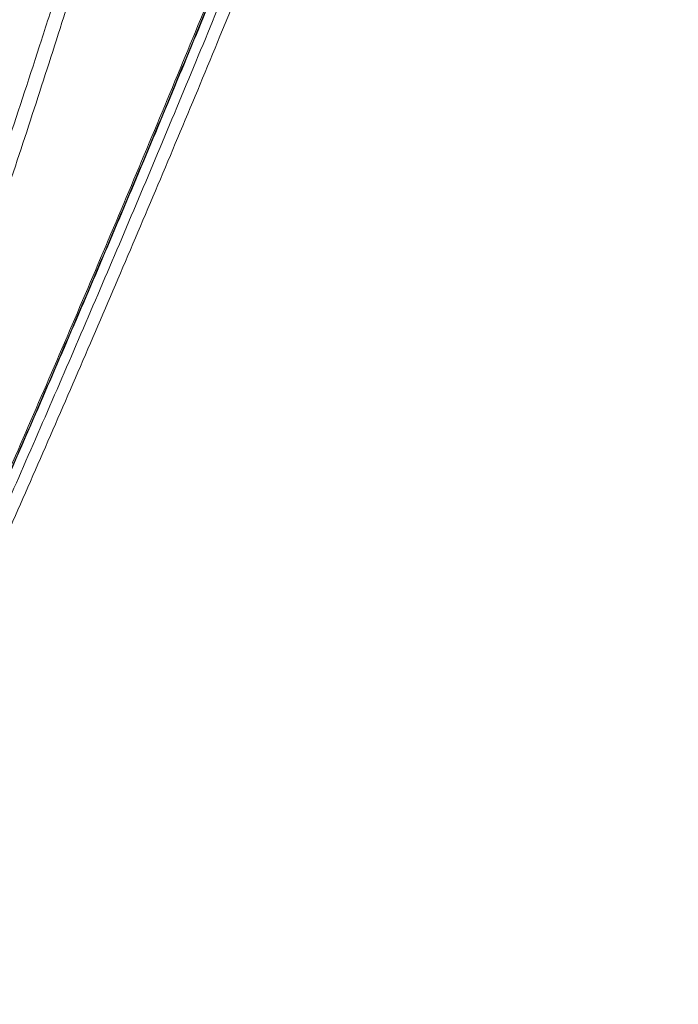
# Model space of a CAD drawing. Units: feet. Extents: x 6.9 to 14.5, y -0.3 to 10.2.
# Drawn here: x 13.8 to 13.9, y 3.8 to 3.9 of the extents above; entities that cross this region are included whole.
import ezdxf

# ---------------------------------------------------------------- set-up
doc = ezdxf.new("R2010")
doc.units = ezdxf.units.FT
doc.header["$MEASUREMENT"] = 0
doc.layers.add('UGD - DETAIL 2', color=7, linetype='Continuous', lineweight=5)

# ---------------------------------------------------------------- blocks, each defined once
blk = doc.blocks.new('sc740_prefab_LOW')
at = {"layer": 'UGD - DETAIL 2'}
for points, knots in [([(-0.3302450454738164, 0.05540802881159834), (-0.3292277934565391, 0.05737303929674908), (-0.3271932750269571, 0.06130308807377105), (-0.3236362245049804, 0.0682054043933249), (-0.3197250433582894, 0.07582748715930165), (-0.3154107136064113, 0.08427986809920185), (-0.3107296120222145, 0.09350588998887588), (-0.3057002822918093, 0.1034887001146672), (-0.3003427633877891, 0.1142072567987498), (-0.2946749789002752, 0.1256486219796216), (-0.2887209351022193, 0.1377896352207699), (-0.2823788718517335, 0.150866435385467), (-0.2756570355045369, 0.1649036800438353), (-0.2685735886936982, 0.1799116296910483), (-0.2612844532661711, 0.1955993428686043), (-0.2538203907685102, 0.2119443829628835), (-0.2462136090246076, 0.2289160519960092), (-0.2383905588361586, 0.2467222672349294), (-0.2303834783399452, 0.2653575972987028), (-0.2222294162113485, 0.284800057683924), (-0.2140566958045156, 0.3047962266209652), (-0.2059059576355367, 0.3253068544544817), (-0.1978197212519035, 0.3462801158997877), (-0.1899590634041033, 0.3673354961980522), (-0.1823694603557442, 0.3884097323507945), (-0.1750471895956025, 0.4094224632681289), (-0.1678629793160553, 0.4306487646019832), (-0.1608178060395176, 0.4520027032530152), (-0.1539529035718488, 0.473401977143169), (-0.1475560615061795, 0.4939786355620299), (-0.1416454442468194, 0.5136779751043719), (-0.136247878637505, 0.5324746490997541), (-0.1311862570279345, 0.5510778744472873), (-0.12654799356892, 0.5693965946458093), (-0.1223788677699531, 0.5873281950022147), (-0.1189051080104946, 0.6038411871746803), (-0.1160689016850256, 0.6189473708203082), (-0.1137443437980892, 0.6327035810751909), (-0.1117403823900531, 0.645889124313328), (-0.1100181188239731, 0.6584187764938179), (-0.1085114701204475, 0.6702246185807894), (-0.1071940146855468, 0.6809823510572528), (-0.1059893972816326, 0.6906906546458345), (-0.1048672201592353, 0.6993754740133795), (-0.1037805890756545, 0.7072265009210241), (-0.1027123539082595, 0.7141828134760999), (-0.1016964122528634, 0.7202001458518339), (-0.1007713373575143, 0.7251900965361529), (-0.09997404538398769, 0.7291309748089816), (-0.09934318673879261, 0.7320451904311653), (-0.09893099482542311, 0.7338685454034817), (-0.09878368350962319, 0.734495631376717), (-0.0987885706005045, 0.7344750340720907), (-0.09878938864176234, 0.7344715863264355)], [0, 0, 0, 0, 0.01733097975728375, 0.0346622047644036, 0.05219182981624537, 0.06972171637920209, 0.08764490202109185, 0.1055803520223064, 0.123504538720667, 0.1418513272884601, 0.1602098925963673, 0.1785575652798639, 0.1984628082958251, 0.2183816592536687, 0.2382877064145442, 0.2586772038003742, 0.2790803089329928, 0.2994701472162417, 0.321193769297956, 0.3429334178797819, 0.3646568381206392, 0.3869953387980046, 0.4093515972609355, 0.4316892310943078, 0.4536180668819622, 0.4755648731305004, 0.497493163163588, 0.5201268196449769, 0.5427810239132708, 0.5654133008142499, 0.586229179996286, 0.6070625901604055, 0.6278765268362889, 0.649431509010322, 0.6710089385881712, 0.6925624618073007, 0.7113652965067513, 0.7301839776921437, 0.7489875052772131, 0.7683582561797585, 0.7877452429783689, 0.8071167373051723, 0.8256455835627265, 0.8441878910656027, 0.8627167848187367, 0.8817521601889586, 0.9008021027936597, 0.9198372718108353, 0.9387907386641916, 0.9577440635236419, 0.9769422856573133, 0.9961404108234555, 0.9999999999999999, 0.9999999999999999, 0.9999999999999999, 0.9999999999999999]), ([(-0.09894239126822413, 0.734261617746597), (-0.09893461702120021, 0.7342936473839927), (-0.09890448029761956, 0.7344178096753353), (-0.09911741495841397, 0.7335173870442873), (-0.09956096756138777, 0.7315429889516167), (-0.1002227642219395, 0.7284398584279757), (-0.1010396128859838, 0.724338125525378), (-0.1019666260057193, 0.7192721167727996), (-0.1029871618977722, 0.7131673209091787), (-0.104061300668377, 0.706000063837962), (-0.1051906962256908, 0.697770584671332), (-0.1063675147661343, 0.6886042270973576), (-0.1076004577283811, 0.6785337710483077), (-0.10894977639839, 0.6676130137996097), (-0.1104882088519616, 0.6557246405228057), (-0.1122921111364121, 0.6428722070226058), (-0.1144374876738539, 0.6290893217065445), (-0.1169234309421654, 0.6147849147437796), (-0.1197906786537715, 0.6000537946406439), (-0.1230165489229194, 0.584995138470731), (-0.1266862558653656, 0.5692726561639461), (-0.1308145457212504, 0.5529245693294911), (-0.1353691601576656, 0.5359970177114519), (-0.1402066741445651, 0.5189416419315762), (-0.1452710510174029, 0.5018246787691396), (-0.1505090190739793, 0.4847050514079569), (-0.1560034711342269, 0.4672488854827748), (-0.161726405680497, 0.4494909373511291), (-0.1676685765812636, 0.4314767837452678), (-0.1739303704954409, 0.4129202320509648), (-0.1805248548217833, 0.3938678450422231), (-0.187470612414927, 0.3743845378078277), (-0.1946642148971023, 0.3548347694205631), (-0.2020983976843809, 0.3352799653816305), (-0.2097323039006369, 0.3157710311109554), (-0.2175461245791439, 0.2963444004820985), (-0.2255101956438921, 0.2770597259342367), (-0.2335898548676596, 0.2579766726922799), (-0.2417487751497447, 0.2391517874481224), (-0.2499489789458949, 0.2206526788498877), (-0.2581460328751746, 0.2025440652197972), (-0.2662162743715726, 0.1850592193869716), (-0.2741216395419315, 0.168235583300941), (-0.2817860740725564, 0.1521993907398382), (-0.2876927360407535, 0.1399876978486532), (-0.2909036814312458, 0.1334608183854016), (-0.2917638618837373, 0.1317123320529276)], [0, 0, 0, 0, 0.007889344768129277, 0.03058289769910382, 0.05329546094916812, 0.07598955138905185, 0.09802654679311047, 0.1200802556800552, 0.1421176162802204, 0.1647730413090907, 0.1874461911891633, 0.2101016168128204, 0.2325101228734337, 0.2549358104003284, 0.2773437536197146, 0.3004220305928923, 0.3235201038686288, 0.3465972153255981, 0.3685945098901695, 0.3906101030754358, 0.412607864630225, 0.4352690505159908, 0.4579492754816917, 0.4806122342694749, 0.5023490724860925, 0.524100683620649, 0.5458386018118659, 0.568092868389392, 0.5903615845361418, 0.6126164100377557, 0.6366132215787985, 0.6606273561160764, 0.6846247396498778, 0.7092487512761886, 0.7338904986686637, 0.7585151774597935, 0.7838348654040228, 0.8091729735506535, 0.8344927886944611, 0.8605070774337619, 0.8865413034058431, 0.9125548883017024, 0.9385289418933334, 0.9645238565418636, 0.9904962927054108, 1, 1, 1, 1]), ([(-0.09943160344425905, 0.7332767790410344), (-0.09944449277111289, 0.7332190711885005), (-0.09948901062239202, 0.7330197566980701), (-0.09964207288032867, 0.7323517906443726), (-0.09989051229570123, 0.7312455927174142), (-0.1002091830860081, 0.7297865203209426), (-0.1005884818944196, 0.7279873260457066), (-0.1010224685691128, 0.7258469105827885), (-0.1015021831630065, 0.7233750507650711), (-0.1020209857393866, 0.7205788902017503), (-0.1025690075866805, 0.7174513019092501), (-0.1031413426313748, 0.7139960435699777), (-0.1037378469903842, 0.7102004404764557), (-0.1043527773218784, 0.7060862926331879), (-0.1049842121707343, 0.7016517065109156), (-0.1056305155939299, 0.6968955176286045), (-0.1062866868572883, 0.691830271083802), (-0.1069597405597733, 0.6864595163555691), (-0.1076587564518832, 0.6807963405030932), (-0.1083933639998804, 0.6748421002286022), (-0.1091708249538215, 0.6686151310515811), (-0.1099993186315942, 0.6621416951628021), (-0.1108806270594869, 0.6554388381858871), (-0.1118454044035389, 0.6485413285674895), (-0.1129032221987245, 0.6414330004073463), (-0.1140579598228442, 0.6341061506414576), (-0.1153216701852671, 0.6265207293857884), (-0.1166972843274152, 0.6186933331700288), (-0.1181876805910633, 0.6106414928436266), (-0.1197950357003492, 0.602384527638776), (-0.1215211427389704, 0.5939433449017315), (-0.1233671474612947, 0.58533985730827), (-0.1253337082450798, 0.5765958006754772), (-0.127421764425776, 0.5677327814228761), (-0.1296298488534831, 0.5587717844669555), (-0.1319676998286923, 0.5497159912696361), (-0.1344433385221464, 0.5404792270228995), (-0.1370562192325906, 0.5310169808152523), (-0.1398139040085198, 0.5213043252351213), (-0.1426932379124537, 0.5114107362429081), (-0.1456817233034826, 0.5013682032179076), (-0.1487651547233781, 0.4912128774311668), (-0.15193531783666, 0.4809564015557157), (-0.1551891799348368, 0.4705898141644411), (-0.1585280009824146, 0.4601135546431578), (-0.1619474407751795, 0.4495403105358378), (-0.1654401188367274, 0.4388916010050821), (-0.1690082321063073, 0.4281604367565706), (-0.1726434898829439, 0.4173665050907971), (-0.1763467506701772, 0.4065334662280407), (-0.1801169866298551, 0.3956725835039379), (-0.1839579715003765, 0.3847844233339401), (-0.1878676583085053, 0.3738869199329429), (-0.1918318315501892, 0.363030510715646), (-0.1958458176172826, 0.3522451261752622), (-0.1999172691510012, 0.3414903949399104), (-0.2040486054812618, 0.330754815401292), (-0.2082408888491045, 0.3200334554614415), (-0.2124767365339721, 0.3093666409083653), (-0.2167563914621269, 0.298749395886432), (-0.221073995054212, 0.2881903786163775), (-0.225418156540627, 0.2777166368445023), (-0.2297827912502726, 0.2673349842579), (-0.2341615327928821, 0.2570542276885135), (-0.2385462327489449, 0.2468882016974021), (-0.2429147734834487, 0.2368823123110246), (-0.2472551141551094, 0.2270594612745072), (-0.2515725121346577, 0.2173983930559302), (-0.255864541833148, 0.2078981363372918), (-0.2601253673133215, 0.1985653340381646), (-0.2643404929408462, 0.1894246962621082), (-0.2685089288434028, 0.1804717126606761), (-0.2726224350637949, 0.1717167443383687), (-0.2766669524376084, 0.1631825816633636), (-0.280630651196816, 0.1548868017292193), (-0.2845040773694336, 0.1468434749716039), (-0.2882156318546549, 0.139188882499127), (-0.2905912601478349, 0.1343316066533475), (-0.2917387241141114, 0.1319854698343192)], [0, 0, 0, 0, 0.005138053548346771, 0.01774608618098612, 0.03031030617605749, 0.04306551039182997, 0.05593174783825084, 0.0688496485037768, 0.0817702954514788, 0.09464021452339544, 0.1074199666823262, 0.120407376468003, 0.1333684024244851, 0.1463244936858069, 0.1592930931567428, 0.1722908053058315, 0.1853322624495125, 0.1983207693706637, 0.2113258845969328, 0.2243548044372635, 0.2373640411042673, 0.2503126966262783, 0.2631662766599135, 0.2759555612657508, 0.2885372939449139, 0.3011927720976864, 0.3139079381839738, 0.3266687836337344, 0.3394604419276812, 0.352267477703277, 0.3650717377776157, 0.3778545212794883, 0.390600275024691, 0.4032941548937936, 0.4159220516596281, 0.4284720935514975, 0.4410081790548155, 0.4538716614236586, 0.4668722933477494, 0.4799799615748417, 0.4931608863124351, 0.5063792813253316, 0.5195915326803857, 0.5328608923059018, 0.546239166783274, 0.559640758989762, 0.5730851170817737, 0.5865915957499672, 0.6001838450357511, 0.613778394291359, 0.6273894865459917, 0.6410858799972777, 0.6548228788269048, 0.6685497969893919, 0.6822120130908048, 0.6958464153827497, 0.7096487457311605, 0.7234637521953944, 0.7373071332218585, 0.7511970231036211, 0.7651533428086968, 0.7791351443196985, 0.7930994789763443, 0.8071314282738523, 0.821183793439178, 0.8351965992785794, 0.849121745161128, 0.8630083555998631, 0.876962236787922, 0.8908679201215134, 0.9047433804393475, 0.9186066889555761, 0.932473347512666, 0.9462878954400261, 0.960017991415664, 0.9736867240136243, 0.9872902944816941, 1, 1, 1, 1]), ([(-0.1829089075486081, 0.5811580505281881), (-0.1830637851752499, 0.5770322574107922), (-0.1833740694034987, 0.5687665797827322), (-0.184111352771879, 0.5550612673282558), (-0.1850930055281879, 0.540490430556531), (-0.1863706902018976, 0.5250557708624228), (-0.187978858225506, 0.5088546789018551), (-0.1899595586249916, 0.4919184922403588), (-0.1923140292398102, 0.4743271774554501), (-0.1950472128813772, 0.4561798093576499), (-0.1981621992453029, 0.4376056689858387), (-0.2016586276218959, 0.418701084563736), (-0.205581481373315, 0.3995316361903178), (-0.2099310865129382, 0.3801702204804656), (-0.2146738743884953, 0.3607024077159053), (-0.219775956869853, 0.3412504622232291), (-0.2252804486207651, 0.3216836194772554), (-0.2311665898209867, 0.3020565353493794), (-0.2373774633252879, 0.2824116756601711), (-0.2438017682752616, 0.2630392244531663), (-0.2503766179569311, 0.2440394303393418), (-0.2568353533536083, 0.2260872385108996), (-0.2631300558306293, 0.2091747577424599), (-0.269225712050229, 0.193260936016145), (-0.2753056572587411, 0.1777967725813028), (-0.2813240926901699, 0.1628479428804326), (-0.287235508047047, 0.1484790723770288), (-0.293033514708668, 0.1346633029913278), (-0.2986861589848786, 0.1214346070706824), (-0.3041408143226363, 0.1088776812356969), (-0.3086332195862269, 0.09866639892612739), (-0.3111676448025946, 0.09299444545092683), (-0.3120799215138277, 0.09095280262431515)], [0, 0, 0, 0, 0.03423872768844961, 0.06859439565108352, 0.102988202475435, 0.1373408324351445, 0.171577009753676, 0.2058210910636095, 0.240181857994939, 0.2745839749945117, 0.3089480099483805, 0.3431948341250419, 0.3774150608176914, 0.4117431515822564, 0.4461136696814615, 0.4804528468716359, 0.5146824049771898, 0.5500755062204309, 0.5855708609873763, 0.6211049480603861, 0.6566080753537334, 0.6920076882402315, 0.7239417143613158, 0.7559738393377569, 0.7880540077651103, 0.8201318551936314, 0.8521586386615206, 0.8840890120808498, 0.9165521250757599, 0.9491036188642936, 0.9816796396696986, 0.9999999999999999, 0.9999999999999999, 0.9999999999999999, 0.9999999999999999]), ([(-0.3399960340735788, 0.03535775976217792), (-0.3395762615265312, 0.036246471081256), (-0.3390182071119625, 0.03742741621653067), (-0.3376386679043435, 0.04035172053136193), (-0.3368171122759804, 0.04209580089286646), (-0.3349199855617826, 0.0461332577924054), (-0.3338442999745439, 0.04842714328714237), (-0.3314447487470034, 0.05356264592660409), (-0.3301211008180189, 0.05640221640527443), (-0.328313146679875, 0.06029812674529467), (-0.3279434742935337, 0.06109556366692459), (-0.3271909356346896, 0.06272083141698204), (-0.3268082903780396, 0.06354818285325337), (-0.3256416455540148, 0.06607384779317726), (-0.3248389433414332, 0.06781576891876284), (-0.3223591293252639, 0.0732117428316883), (-0.3206104656818525, 0.07703461266640943), (-0.3150985081923636, 0.08916177879001452), (-0.311070689180724, 0.0981161236996968), (-0.3061896574429284, 0.1091712510948923), (-0.3056424492200449, 0.1104132853748752), (-0.3045384305411289, 0.1129248000407301), (-0.3039813990084212, 0.114194827873348), (-0.3023024452236314, 0.1180314621086609), (-0.3011706132361951, 0.1206291449122432), (-0.2977405899741825, 0.1285410671041518), (-0.2954079524613462, 0.1339741883505212), (-0.2906651135932634, 0.1451524693566171), (-0.2882549109351658, 0.1508976346383406), (-0.2833687038807966, 0.162694715131579), (-0.2808927572382345, 0.1687486343348041), (-0.2771380314190992, 0.178063492148965), (-0.2758796394978162, 0.1812078961844463), (-0.2733508787604251, 0.1875768180003092), (-0.2720782409868434, 0.1908067832130769), (-0.2682686514789339, 0.2005561978230048), (-0.2657357076559492, 0.2071459803228777), (-0.2581721517807409, 0.2271818710375442), (-0.2531786608141147, 0.2408964966703024), (-0.2458301598511525, 0.262027356239571), (-0.243403516763351, 0.2691633910803262), (-0.2398077601671957, 0.2800140928367796), (-0.2386166147729227, 0.2836555272401711), (-0.2368424525440105, 0.2891557468459496), (-0.2362527196063411, 0.2909968964083305), (-0.235082245271883, 0.2946776127844259), (-0.2345010245919639, 0.2965186460137943), (-0.2316152928319752, 0.305727279465259), (-0.2293718880490587, 0.3131052902693909), (-0.2250218576833731, 0.3278855375370426), (-0.2229161402070758, 0.3352879694697322), (-0.218855678600903, 0.3501206925226938), (-0.2169005849068526, 0.3575509039247891), (-0.2131561137085782, 0.3724428577101548), (-0.2113688307248367, 0.3799051605494128), (-0.2088167489300758, 0.3911231231730881), (-0.2079871640797819, 0.3948664219419129), (-0.2067737733798367, 0.4004870723041449), (-0.2063748404301577, 0.4023599410949714), (-0.2055907694669941, 0.4060901165518089), (-0.2052051937290571, 0.4079494418294303), (-0.203308771153047, 0.4172173039154927), (-0.2018922435148625, 0.4245395466046489), (-0.1992399095598785, 0.4390012223216786), (-0.1980053635215882, 0.4461400291794462), (-0.1957045703148879, 0.4602324813662904), (-0.1946397166702809, 0.4671854524523837), (-0.1926740961173437, 0.4808990043209747), (-0.1917733880867445, 0.4876596002519591), (-0.1907456149576774, 0.495984648056492), (-0.1905447936123892, 0.4976450303665274), (-0.190154556550624, 0.5009392046815719), (-0.1899649896286064, 0.5025741507806742), (-0.1894124980871084, 0.5074428072946375), (-0.1890657962526348, 0.5106403369947543), (-0.1880865443455377, 0.5200900926778331), (-0.1875153140962311, 0.5261992690570878), (-0.1865155663449514, 0.5380402962539961), (-0.1860873302728123, 0.5437719198599211), (-0.1853524597942169, 0.5548548538499745), (-0.1850470215563291, 0.5602051230723646), (-0.1846666940640489, 0.567934943051398), (-0.1845527655590331, 0.5704636172177402), (-0.1843475848885419, 0.5754152263008905), (-0.184256580658257, 0.5778317978196128), (-0.1841749914789261, 0.5801896421558013)], [0, 0, 0, 0, 0.03124999999999939, 0.03124999999999939, 0.06249999999999878, 0.06249999999999878, 0.09374999999999817, 0.09374999999999817, 0.1249999999999976, 0.1249999999999976, 0.1328124999999974, 0.1328124999999974, 0.1406249999999974, 0.1406249999999974, 0.1562499999999971, 0.1562499999999971, 0.1874999999999967, 0.1874999999999967, 0.2499999999999956, 0.2499999999999956, 0.2578124999999955, 0.2578124999999955, 0.2656249999999954, 0.2656249999999954, 0.2812499999999956, 0.2812499999999956, 0.3124999999999957, 0.3124999999999957, 0.3437499999999958, 0.3437499999999958, 0.3749999999999959, 0.3749999999999959, 0.390624999999996, 0.390624999999996, 0.4062499999999962, 0.4062499999999962, 0.4374999999999965, 0.4374999999999965, 0.4999999999999973, 0.4999999999999973, 0.5312499999999977, 0.5312499999999977, 0.5468749999999979, 0.5468749999999979, 0.5546874999999979, 0.5546874999999979, 0.562499999999998, 0.562499999999998, 0.5937499999999981, 0.5937499999999981, 0.6249999999999983, 0.6249999999999983, 0.6562499999999984, 0.6562499999999984, 0.6874999999999987, 0.6874999999999987, 0.7031249999999988, 0.7031249999999988, 0.7109374999999989, 0.7109374999999989, 0.7187499999999989, 0.7187499999999989, 0.749999999999999, 0.749999999999999, 0.781249999999999, 0.781249999999999, 0.8124999999999991, 0.8124999999999991, 0.8437499999999991, 0.8437499999999991, 0.8515624999999992, 0.8515624999999992, 0.8593749999999993, 0.8593749999999993, 0.8749999999999994, 0.8749999999999994, 0.9062499999999996, 0.9062499999999996, 0.9374999999999998, 0.9374999999999998, 0.9687499999999999, 0.9687499999999999, 0.984375, 0.984375, 1, 1, 1, 1]), ([(-0.3458170818308872, 0.03551564128116524), (-0.3457848412704152, 0.03558003252334174), (-0.3457664749370224, 0.03562706060995424), (-0.3455090575847635, 0.03613217318070383), (-0.3447721470566876, 0.03771283335856879), (-0.3436507635678936, 0.04012024132458691), (-0.3422266217535253, 0.04318228133109869), (-0.3404522713003644, 0.04700759451912973), (-0.3383268969952269, 0.05160466925440232), (-0.3358567865193436, 0.05696976275135057), (-0.3330748211407126, 0.063042268152401), (-0.3299936544464117, 0.06980743183237337), (-0.3266344082604746, 0.07723547819813348), (-0.3229888249337591, 0.08535916853685421), (-0.3190681122036949, 0.09417034080576059), (-0.3148903987580525, 0.1036526774324784), (-0.3104290855678755, 0.113893823698163), (-0.3056941905339272, 0.1249023393659741), (-0.3007033134035737, 0.1366754897382521), (-0.2955273543301473, 0.1490872659310298), (-0.2901898638262992, 0.1621201286795895), (-0.2847178710889011, 0.1757480536722937), (-0.2790778337702022, 0.1901044244908121), (-0.2732965779241567, 0.2051871160440442), (-0.2674068901632154, 0.2209818383048514), (-0.2614960818040117, 0.237320702560794), (-0.2556010212967976, 0.2541763933516563), (-0.2497600974697889, 0.2715108206145374), (-0.2440865444648352, 0.2890552772730643), (-0.2386171534463983, 0.3067590123665127), (-0.2333854798363291, 0.3245666323208525), (-0.2283488505217974, 0.342692541310214), (-0.2235669653803143, 0.361087240365066), (-0.2190843377587726, 0.3796826396123265), (-0.2155654894377221, 0.3955649705558812), (-0.2128570213989178, 0.4087114934431497), (-0.2108097061767467, 0.4191839479811392), (-0.2088719739462022, 0.4296011490010301), (-0.207679236028639, 0.4364725275250407), (-0.2070828678325825, 0.4399082123930498)], [0, 0, 0, 0, 0.00997526261638561, 0.03754526026306815, 0.06509014517231866, 0.09045402466339754, 0.1158371240794191, 0.1412015942749725, 0.1672639947768389, 0.1933463283258014, 0.2194098508268691, 0.2455308996310189, 0.2716706601066087, 0.2977931397797239, 0.3245644489387898, 0.3513538816534034, 0.3781262499643839, 0.4063914293915362, 0.4346761918709269, 0.4629421545596273, 0.491905452055643, 0.5208882522529825, 0.5498519908073796, 0.580489057690493, 0.6111484969219882, 0.6417852932506767, 0.6732785419944566, 0.7047964156109016, 0.7362884855679932, 0.7674160380699986, 0.7985690277346879, 0.8296948365541852, 0.8618594218230908, 0.894054927711526, 0.9262171728180828, 0.9446122254672429, 0.9630072582510043, 0.9815036527810925, 1, 1, 1, 1]), ([(-0.2072862434314402, 0.439790923099963), (-0.2082128343614613, 0.4344913221464139), (-0.2100667823129925, 0.4238877386082436), (-0.2132119633861294, 0.4076980470520652), (-0.2166648199281553, 0.3912056478058616), (-0.2204814398368171, 0.3744420557306967), (-0.2246479034032518, 0.357471584208497), (-0.2290564441167362, 0.3406833873526125), (-0.233670323845331, 0.3241283219628599), (-0.2384461501048918, 0.3078444471393027), (-0.243447322598513, 0.2915635222780679), (-0.24865151444601, 0.2753312428162644), (-0.2540322373732806, 0.2591922880268953), (-0.2595781710657548, 0.243136676233064), (-0.2652642858724903, 0.2272162432730624), (-0.2710605437094955, 0.2114838473013947), (-0.2769209646991158, 0.1960187406891123), (-0.2828120964326217, 0.1808765468453544), (-0.2886970197523624, 0.16611232353182), (-0.2944987058360766, 0.1518703331739175), (-0.3001789403117527, 0.1382039254255005), (-0.305700128580952, 0.1251607098441809), (-0.3110701718682094, 0.1126769502283196), (-0.3162394908819124, 0.1008337911528088), (-0.3211598170523757, 0.08970806251903696), (-0.325606024308513, 0.0797684631447737), (-0.3295710857817085, 0.07098474018670231), (-0.3330680258906114, 0.0632986546373786), (-0.3362277481551246, 0.05640168295303738), (-0.3390030255621923, 0.05037630570029705), (-0.3413591470005031, 0.04528386262467166), (-0.3430540022409332, 0.04163440361276116), (-0.3442246907567323, 0.03911909614697606), (-0.3450020157364406, 0.03745003291538751), (-0.3455473960792688, 0.03627945491552964), (-0.3456950553372735, 0.03596381300616258), (-0.3457688848668568, 0.03580599226398817)], [0, 0, 0, 0, 0.02886521497980933, 0.05775429528915226, 0.08661977860257958, 0.1163662016713852, 0.1461380961021383, 0.17588623445609, 0.2047338733398479, 0.2336025280916885, 0.2624514265817209, 0.2920450196251793, 0.3216596485782946, 0.351254364504717, 0.3818786912681923, 0.412525245898053, 0.4431500695004059, 0.4746028703799636, 0.506079495692206, 0.5375318164250542, 0.5691784508081744, 0.6008505544860071, 0.6324958630368476, 0.6651680265766179, 0.6978705596956284, 0.7305401325281543, 0.7604022682446132, 0.7902902302723428, 0.8201501938486854, 0.8510722790171327, 0.8820258932146772, 0.9129459138239924, 0.9346139333190251, 0.9562818936575352, 0.9781409762670936, 1, 1, 1, 1]), ([(-0.2057654083673697, 0.4399816526794211), (-0.2069007655538826, 0.4335037276322851), (-0.2091754781029067, 0.4205250654344468), (-0.2131513005573424, 0.4006288990204325), (-0.2175264537997919, 0.3805437647810095), (-0.2223216706124731, 0.3603766849237786), (-0.2275216955877113, 0.3402628675314645), (-0.2331018704466032, 0.3202634864795186), (-0.2389803715738026, 0.3004161711165807), (-0.2451171456339125, 0.2807806452826185), (-0.2514481508781046, 0.2614626524632513), (-0.2580586714329911, 0.2421391341033541), (-0.2649190806270099, 0.2228860770061374), (-0.2719842879052976, 0.2037788164312246), (-0.2790541918050167, 0.1852769623802715), (-0.2860539313934396, 0.1674890895456542), (-0.2926069722278726, 0.1512713595035962), (-0.2986841376467737, 0.1365603241173403), (-0.3042853881839847, 0.1232472145323413), (-0.3096812463096512, 0.110631657737315), (-0.3148235741399503, 0.09878381646348089), (-0.3196641486327962, 0.08777454885955649), (-0.3240805494335746, 0.07784195388609305), (-0.3280541911436785, 0.06898262913381359), (-0.3315944163244922, 0.06114967864357368), (-0.3347566349741555, 0.05420150735420748), (-0.3375108073887532, 0.04818715297466269), (-0.3398288620372796, 0.04315087920923588), (-0.3417315595930859, 0.03903161881834194), (-0.3431629585580822, 0.03593543016546619), (-0.3439927830810348, 0.03414239748366299), (-0.3442464583936271, 0.03354859456692338), (-0.3442464583936271, 0.03354859456692338), (-0.3442464583936271, 0.03354859456692338)], [0, 0, 0, 0, 0.03464202806417557, 0.0694060485138708, 0.1042162150661702, 0.1389891665490972, 0.1736386985597926, 0.2081932701473267, 0.2428512312165517, 0.2775496109420977, 0.31221778744633, 0.3467809751191339, 0.3835172050998489, 0.4203711264205079, 0.4572643778855778, 0.4941171327071442, 0.5308523651528454, 0.5625272859970667, 0.5943179810839899, 0.6261613510147122, 0.6579971663983232, 0.689770313897158, 0.7214335616332476, 0.7513505523285571, 0.7813862825660514, 0.8114767185967446, 0.8415599504725544, 0.8715790903039626, 0.9014849873778565, 0.9339458186723157, 0.9665297675776852, 0.9991547912065121, 1, 1, 1, 1]), ([(-0.2075198558050033, 0.4395649551740917), (-0.2076076816452996, 0.4390384457469736), (-0.2082178243136923, 0.4353806855038442), (-0.2094416048529411, 0.4285476220935038), (-0.2112025781682405, 0.4190580053086137), (-0.213072109397217, 0.409507712739412), (-0.2150510042392852, 0.3998561305276098), (-0.2171412211848747, 0.3901185568486767), (-0.2193406587114168, 0.3803151295470002), (-0.2216476289037246, 0.3704659275211952), (-0.2240600778043245, 0.3605924852175804), (-0.2265745780428006, 0.3507164556349949), (-0.2291953450155688, 0.3408438890747334), (-0.2319163541881153, 0.3309535861549193), (-0.2347397853563962, 0.3210210304783345), (-0.2376654534837144, 0.3110407136842923), (-0.2406853407940162, 0.3010318339271976), (-0.2437893004930629, 0.2910209489826912), (-0.2469660529762905, 0.2810357351086168), (-0.2502038054101376, 0.2711046727661142), (-0.2534894200443887, 0.2612589325275962), (-0.2568111175124841, 0.2515238596095628), (-0.2601641416993061, 0.2419042347445384), (-0.2635484336177569, 0.2323870493988238), (-0.2669640147174732, 0.2229619205962194), (-0.2704050596712477, 0.2136355962472294), (-0.2738618522472507, 0.2044244767982946), (-0.2773246350038789, 0.1953450041046949), (-0.2807834676956418, 0.186413409269619), (-0.2842281030992808, 0.1776464381317737), (-0.2876481489653315, 0.1690602746312493), (-0.2910336842425068, 0.1606705984632413), (-0.2943748915868127, 0.1524913589631183), (-0.2976626036789867, 0.1445357158413572), (-0.300887744679244, 0.1368158890125528), (-0.3040418813261567, 0.1293430350245899), (-0.3071168716826378, 0.1221273859458165), (-0.3101050735303943, 0.1151779682797383), (-0.3129994269377221, 0.1085028433050752), (-0.3157933687630248, 0.1021088656174243), (-0.3184810287408482, 0.09600147211551757), (-0.3210605207162871, 0.09017698499576454), (-0.3235329694291522, 0.08462725497571455), (-0.3258976546015901, 0.07934917991002521), (-0.3281490546299892, 0.07435050218941797), (-0.330280094438649, 0.06964191543238485), (-0.3322847788317631, 0.06523265683262025), (-0.334157480302224, 0.06113059347126182), (-0.3358932331932465, 0.05734213733506976), (-0.3374880597557421, 0.05387207438161568), (-0.3389379382384732, 0.05072474085170597), (-0.3402437886732059, 0.04789523756647895), (-0.3414117504274827, 0.04536913946691357), (-0.3424446549779532, 0.04313916382636762), (-0.3433396372857942, 0.04121069791870013), (-0.3440958587804062, 0.03958415227390333), (-0.3446997892501713, 0.03828758239450281), (-0.3450998997836905, 0.0374303221392438), (-0.345244253626106, 0.03712185587215799), (-0.3452887989352575, 0.03702666806822208)], [0, 0, 0, 0, 0.002970994599675036, 0.02064005954939187, 0.03803302026779487, 0.05552355691781603, 0.07309935053610654, 0.09074779592059642, 0.10845454605091, 0.1262035044095039, 0.143977185270314, 0.1617561539096326, 0.1795224211736424, 0.1973483290117669, 0.2153388270892362, 0.2335019679848639, 0.251810525365851, 0.2702344428162192, 0.2887412808047651, 0.3072963836743752, 0.3258637522916357, 0.3443944382216383, 0.3628839182845275, 0.3814143455062793, 0.4000298560279928, 0.418716215109615, 0.4374588379980139, 0.4562424015876279, 0.4750511363536349, 0.4938689996133548, 0.5126750477897477, 0.5314532726043926, 0.5501887016102128, 0.5688671423378696, 0.5874755502928825, 0.6060020840079384, 0.6244363205716194, 0.6427694174741321, 0.6609942055827218, 0.6791052303947476, 0.6970997781772815, 0.7149791671233485, 0.7328224779295515, 0.7506473524857672, 0.7684303735269481, 0.7861500195834398, 0.8037864984398674, 0.8213217372387688, 0.8387398044025852, 0.856027100150328, 0.8731785799865689, 0.890173264117971, 0.9071738234634359, 0.924228405887747, 0.9413106340826322, 0.9583907360562871, 0.9754359682206446, 0.9924199288826347, 1, 1, 1, 1]), ([(-0.3326183886975969, 0.04871154132894162), (-0.3323233101583583, 0.04927873366773383), (-0.3309988520179559, 0.05182457286070985), (-0.3283062310242713, 0.05701182597289289), (-0.3243401662463157, 0.06468449342588656), (-0.3199891848300922, 0.07314120076944164), (-0.3153427534269895, 0.08222181017049479), (-0.3102993210799241, 0.09214430915261573), (-0.3048986838065275, 0.1028509775212569), (-0.2991811897534262, 0.1142837989722807), (-0.2927461396834588, 0.1272731547241506), (-0.2855438565538861, 0.141984325699184), (-0.2775579597786191, 0.1585390984818105), (-0.2692975730661828, 0.1759427126779087), (-0.2608340569820484, 0.1940970669431294), (-0.2524343247406478, 0.2124732665607212), (-0.2441522568335586, 0.2309846890595395), (-0.2360243307316523, 0.2495487864673578), (-0.2278739088203565, 0.2685903225279276), (-0.2197494748720601, 0.2880316013170727), (-0.2117003171805436, 0.3077949629456498), (-0.2039124608788825, 0.3274511374558529), (-0.1964151526749447, 0.3469527299316724), (-0.1892194535763565, 0.3662517029624155), (-0.1821775173175411, 0.3856691216825539), (-0.1776459001562216, 0.3986565494505498), (-0.1753816719909764, 0.4051457339290323)], [0, 0, 0, 0, 0.01226892383177146, 0.05506898632183989, 0.09787017367372496, 0.1368751835020169, 0.1759955689229583, 0.2151833950341197, 0.2543813933702041, 0.2935252948851649, 0.3325460755339146, 0.3799472378783286, 0.4274778107758432, 0.4750595696368921, 0.5226040714236159, 0.5700170426112058, 0.6139400925698593, 0.657991880683939, 0.7021083765461839, 0.7462240256268117, 0.7902737447223477, 0.8341954311124378, 0.8756191683388282, 0.9171000032861816, 0.9585789132729643, 1, 1, 1, 1]), ([(-0.1740598929866337, 0.4047321867643632), (-0.1747118257095508, 0.4028544652177288), (-0.1779726473665733, 0.3934625220463204), (-0.1839936383614713, 0.3765018030039187), (-0.1923019815129692, 0.3539634759455339), (-0.2008615063200523, 0.3315573047233897), (-0.209593042507322, 0.3094320997993805), (-0.2182888127348406, 0.288056727513549), (-0.2269087834573611, 0.2674618318127386), (-0.2354145679593103, 0.2476526201137403), (-0.2439192301490039, 0.2283043500854092), (-0.2523651189981138, 0.2095027327131902), (-0.2606940242036444, 0.1913335401345648), (-0.2688552751841371, 0.1738694141221231), (-0.276810075207095, 0.1571487333085884), (-0.2845205824580717, 0.141192309252574), (-0.2919451078601014, 0.1260431525489594), (-0.2990177760464121, 0.1117925644751381), (-0.3056728742790256, 0.09853180272881445), (-0.3115839504490623, 0.08686749315711495), (-0.3167719176626633, 0.07670533086383102), (-0.3212987268279903, 0.0678917424819474), (-0.3253720417342265, 0.06000410256143596), (-0.3290052517844515, 0.0530007571819624), (-0.3309898925788275, 0.04919051169815702), (-0.3319809156449764, 0.04728787965871106)], [0, 0, 0, 0, 0.01195541715276406, 0.05979832243519517, 0.1080371589784889, 0.1563647329907822, 0.2046956488042887, 0.2529390323264978, 0.2986204941812325, 0.3444484976763326, 0.3903488432296662, 0.4362463888342191, 0.4820679505336375, 0.5277451636392336, 0.5733128667112736, 0.6190558979318714, 0.6648757417519817, 0.710680407722185, 0.7563884270470358, 0.8019326717357838, 0.8414818274801625, 0.8811365086261059, 0.9208200617762528, 0.9604617896701272, 0.9999999999999999, 0.9999999999999999, 0.9999999999999999, 0.9999999999999999])]:
    blk.add_open_spline(points, degree=3, knots=knots, dxfattribs=at)
blk = doc.blocks.new('detail_TECHSPEC740')
blk.add_blockref('sc740_prefab_LOW', (-0.4327243475367375, -6.663474824119429))

msp = doc.modelspace()

# ---------------------------------------------------------------- block references
msp.add_blockref('detail_TECHSPEC740', (14.50000048423975, 10.24999998866951))

doc.saveas('drawing.dxf')
